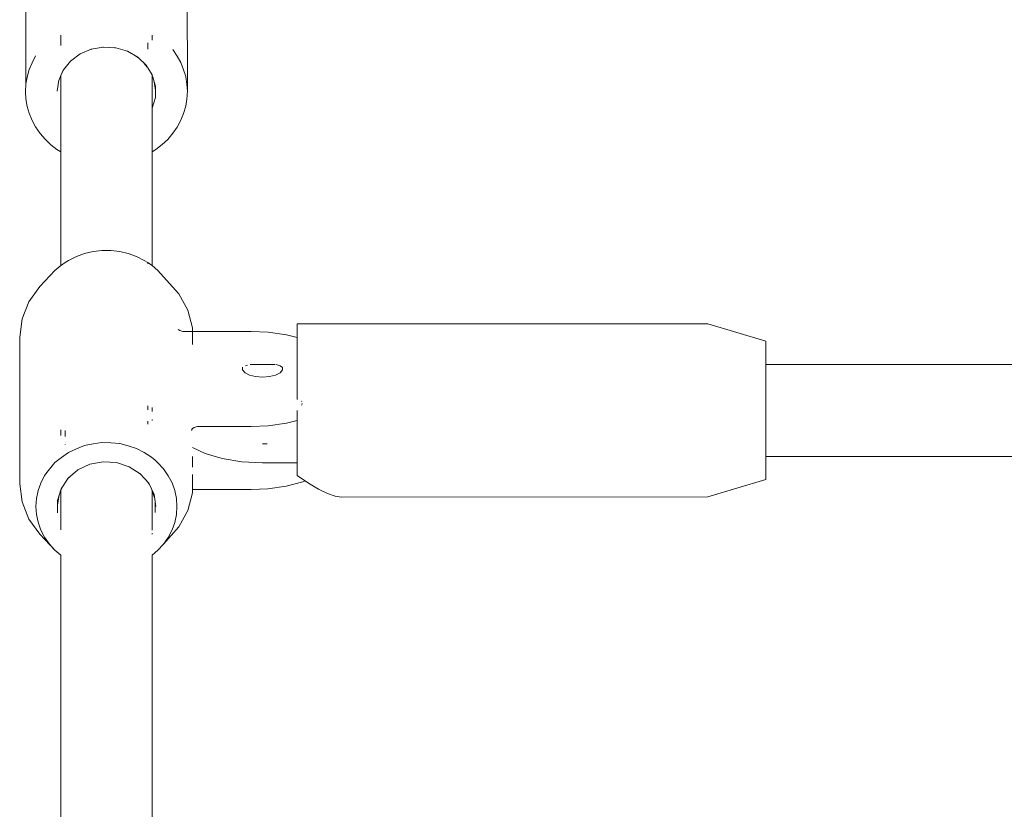
# Model space of a CAD drawing. Units: millimetres. Extents: x -2270 to 5216, y -2564 to 5012.
# Drawn here: x -622 to -452, y 3256 to 3392 of the extents above; entities that cross this region are included whole.
import ezdxf

# ---------------------------------------------------------------- set-up
doc = ezdxf.new("R2010")
doc.units = ezdxf.units.MM
doc.header["$MEASUREMENT"] = 0
for name, color, linetype, lineweight in [('5_Ном._пера__7', 7, 'Continuous', 18), ('8_Ном._пера__7', 7, 'Continuous', 18), ('D_Ном._пера__7', 7, 'Continuous', 18), ('F_Ном._пера__7', 7, 'Continuous', 18)]:
    doc.layers.add(name, color=color, linetype=linetype, lineweight=lineweight)

msp = doc.modelspace()

# ---------------------------------------------------------------- linework, layer by layer
at = {"layer": '5_Ном._пера__7', "color": 7, "linetype": 'Continuous', "lineweight": 18}
for points in [[(-614.96, 3349.62), (-614.96, 3382.47)], [(-599.2, 3376.75), (-599.2, 3382.48)], [(-599.2, 3369.32), (-599.2, 3376.75)], [(-599.2, 3349.62), (-599.2, 3369.27)], [(-582.66, 3332.41), (-583.05, 3332.29)], [(-577.95, 3332.53), (-582.22, 3332.53)], [(-577.79, 3332.5), (-577.74, 3332.49)], [(-577.74, 3332.49), (-577.05, 3332.27)], [(-577.05, 3332.27), (-577.02, 3332.25)], [(-577.02, 3332.25), (-576.63, 3331.97)], [(-194.16, 3332.53), (-493.08, 3332.53)], [(-580.08, 3318.77), (-579.29, 3318.77)], [(-194.86, 3316.59), (-493.08, 3316.59)], [(-614.96, 3303.91), (-614.96, 3310.81)], [(-599.2, 3303.87), (-599.2, 3310.78)], [(-599.2, 3303.17), (-599.2, 3303.34)], [(-614.96, 3222.83), (-614.96, 3299.51)], [(-599.2, 3222.82), (-599.2, 3299.51)]]:
    msp.add_lwpolyline(points, dxfattribs=at)
at = {"layer": '8_Ном._пера__7', "color": 7, "linetype": 'Continuous', "lineweight": 18}
for points in [[(-593.14, 3397.42), (-593.08, 3379.76)], [(-621.02, 3395.05), (-621.01, 3380.99)], [(-614.96, 3389.47), (-614.96, 3389.4)], [(-614.96, 3389.4), (-614.96, 3387.66)], [(-599.2, 3389.47), (-599.2, 3389.4)], [(-599.2, 3388.6), (-599.2, 3389.4)], [(-609.72, 3387.04), (-611.65, 3386.21)], [(-609.77, 3387.01), (-609.7, 3387.04)], [(-607.62, 3387.4), (-609.72, 3387.04)], [(-607.69, 3387.39), (-607.59, 3387.4)], [(-605.48, 3387.28), (-607.62, 3387.4)], [(-605.62, 3387.29), (-605.43, 3387.26)], [(-603.45, 3386.68), (-605.48, 3387.28)], [(-603.69, 3386.75), (-603.35, 3386.62)], [(-601.64, 3385.64), (-603.45, 3386.68)], [(-599.94, 3387.64), (-599.94, 3388.13)], [(-599.94, 3387.07), (-599.94, 3387.64)], [(-595.59, 3387), (-594.87, 3385.83)], [(-619.32, 3385.91), (-619.92, 3384.68)], [(-613.3, 3384.98), (-614.22, 3383.82)], [(-613.57, 3384.64), (-613.26, 3385.01)], [(-611.65, 3386.21), (-613.3, 3384.98)], [(-611.78, 3386.12), (-611.63, 3386.22)], [(-601.97, 3385.83), (-601.5, 3385.5)], [(-600.18, 3384.23), (-601.64, 3385.64)], [(-594.22, 3384.76), (-594.87, 3385.83)], [(-620.44, 3383.55), (-620.76, 3382.23)], [(-620.44, 3383.55), (-619.92, 3384.68)], [(-614.96, 3382.47), (-614.5, 3383.47)], [(-614.56, 3383.41), (-614.96, 3382.48)], [(-614.22, 3383.82), (-614.56, 3383.41)], [(-600.53, 3384.57), (-600.02, 3383.96)], [(-599.94, 3383.84), (-600.18, 3384.23)], [(-599.2, 3382.62), (-599.94, 3383.84)], [(-594.22, 3384.76), (-593.75, 3383.47)], [(-593.37, 3382.31), (-593.75, 3383.47)], [(-621.01, 3381.04), (-620.76, 3382.23)], [(-615.58, 3379.76), (-615.3, 3381.71)], [(-614.96, 3382.48), (-615.34, 3381.61)], [(-615.04, 3382.29), (-614.96, 3382.47)], [(-599.46, 3383.05), (-599.2, 3382.48)], [(-599.15, 3382.53), (-599.2, 3382.62)], [(-599.2, 3382.48), (-599.02, 3382.09)], [(-598.62, 3380.65), (-599.15, 3382.53)], [(-593.37, 3382.31), (-593.18, 3380.96)], [(-621.01, 3381.04), (-621.05, 3379.68)], [(-598.62, 3380.01), (-598.81, 3381.33)], [(-598.62, 3380.65), (-598.62, 3378.71)], [(-593.08, 3379.76), (-593.18, 3380.96)], [(-621.01, 3378.47), (-621.05, 3379.68)], [(-621.01, 3378.47), (-620.76, 3377.14)], [(-598.62, 3378.71), (-599.15, 3376.84)], [(-593.37, 3377.2), (-593.18, 3378.4)], [(-593.08, 3379.76), (-593.18, 3378.4)], [(-620.44, 3375.96), (-620.76, 3377.14)], [(-593.37, 3377.2), (-593.75, 3375.89)], [(-620.44, 3375.96), (-619.92, 3374.69)], [(-619.32, 3373.6), (-619.92, 3374.69)], [(-594.22, 3374.75), (-594.87, 3373.54)], [(-594.22, 3374.75), (-593.75, 3375.89)], [(-619.32, 3373.6), (-618.55, 3372.45)], [(-595.59, 3372.51), (-594.87, 3373.54)], [(-617.7, 3371.49), (-618.55, 3372.45)], [(-617.7, 3371.49), (-616.71, 3370.51)], [(-597.44, 3370.56), (-596.48, 3371.44)], [(-595.59, 3372.51), (-596.48, 3371.44)], [(-615.65, 3369.72), (-616.71, 3370.51)], [(-615.65, 3369.72), (-614.96, 3369.26)], [(-599.2, 3369.27), (-598.53, 3369.67)], [(-597.44, 3370.56), (-598.53, 3369.67)]]:
    msp.add_lwpolyline(points, dxfattribs=at)
at = {"layer": 'D_Ном._пера__7', "color": 7, "linetype": 'Continuous', "lineweight": 18}
for points in [[(-613.62, 3350.51), (-612.27, 3351.19)], [(-610.86, 3351.7), (-612.27, 3351.19)], [(-610.86, 3351.7), (-609.37, 3352.05)], [(-607.85, 3352.22), (-609.37, 3352.05)], [(-607.85, 3352.22), (-606.31, 3352.22)], [(-604.79, 3352.04), (-606.31, 3352.22)], [(-604.79, 3352.04), (-603.31, 3351.7)], [(-601.88, 3351.18), (-603.31, 3351.7)], [(-601.88, 3351.18), (-600.55, 3350.52)], [(-615.98, 3348.75), (-614.96, 3349.62)], [(-614.96, 3349.62), (-614.85, 3349.71)], [(-614.22, 3350.12), (-614.85, 3349.71)], [(-613.62, 3350.51), (-614.22, 3350.12)], [(-599.94, 3350.12), (-600.55, 3350.52)], [(-599.3, 3349.7), (-599.94, 3350.12)], [(-599.94, 3349.95), (-599.94, 3349.9)], [(-599.3, 3349.7), (-599.2, 3349.62)], [(-599.2, 3349.62), (-598.19, 3348.76)], [(-618.57, 3345.98), (-615.98, 3348.75)], [(-597.2, 3347.67), (-598.19, 3348.76)], [(-594.55, 3344.71), (-597.2, 3347.67)], [(-620.49, 3343.34), (-618.57, 3345.98)], [(-594.55, 3344.71), (-592.99, 3341.89)], [(-621.68, 3340.38), (-620.49, 3343.34)], [(-592.99, 3341.89), (-592.18, 3338.82)], [(-622.08, 3337.24), (-621.68, 3340.38)], [(-622.08, 3337.24), (-622.08, 3311.89)], [(-594.68, 3338.55), (-594.38, 3338.37)], [(-594.04, 3338.26), (-594.38, 3338.37)], [(-593.85, 3338.24), (-594.04, 3338.26)], [(-592.18, 3338.24), (-593.85, 3338.24)], [(-592.18, 3338.82), (-592.18, 3338.24)], [(-582.08, 3338.24), (-592.18, 3338.24)], [(-592.18, 3338.15), (-592.18, 3338.23)], [(-592.18, 3338.15), (-592.18, 3337.4)], [(-592.18, 3337.28), (-592.18, 3337.4)], [(-592.18, 3337.17), (-592.18, 3337.28)], [(-582.08, 3338.24), (-579.11, 3338.11)], [(-575.92, 3337.66), (-579.11, 3338.11)], [(-574.08, 3337.18), (-575.92, 3337.66)], [(-592.18, 3335.98), (-592.18, 3337.17)], [(-583.53, 3332.07), (-583.53, 3331.56)], [(-583.53, 3331.97), (-583.53, 3332.07)], [(-583.53, 3331.56), (-583.11, 3331.08)], [(-583.11, 3331.08), (-582.33, 3330.68)], [(-582.33, 3330.68), (-581.28, 3330.43)], [(-581.28, 3330.43), (-580.08, 3330.34)], [(-580.08, 3330.34), (-578.88, 3330.43)], [(-578.88, 3330.43), (-577.83, 3330.68)], [(-577.83, 3330.68), (-577.05, 3331.08)], [(-577.05, 3331.08), (-576.63, 3331.56)], [(-576.63, 3331.56), (-576.63, 3332.07)], [(-576.63, 3331.97), (-576.63, 3332.07)], [(-599.94, 3324.66), (-599.94, 3325.37)], [(-599.2, 3324.86), (-599.2, 3325.07)], [(-599.2, 3324.4), (-599.2, 3324.86)], [(-599.94, 3322.56), (-599.94, 3322.69)], [(-599.94, 3322.18), (-599.94, 3322.56)], [(-599.2, 3322.85), (-599.2, 3323.02)], [(-582.08, 3321.76), (-579.11, 3321.89)], [(-575.92, 3322.34), (-579.11, 3321.89)], [(-574.08, 3322.82), (-575.92, 3322.34)], [(-614.96, 3321.22), (-614.96, 3320.34)], [(-614.96, 3320.22), (-614.96, 3320.34)], [(-614.22, 3321.11), (-614.22, 3320.5)], [(-614.22, 3320.5), (-614.22, 3320.05)], [(-592.18, 3321.42), (-592.36, 3321.13)], [(-592.35, 3321.09), (-592.3, 3321.22)], [(-591.89, 3321.63), (-592.18, 3321.42)], [(-591.89, 3321.63), (-591.55, 3321.75)], [(-591.36, 3321.76), (-591.55, 3321.75)], [(-582.08, 3321.76), (-591.36, 3321.76)], [(-614.22, 3318.63), (-614.22, 3318.65)], [(-610.85, 3318.49), (-612.27, 3317.94)], [(-610.85, 3318.49), (-609.37, 3318.8)], [(-607.85, 3319.01), (-609.37, 3318.8)], [(-607.85, 3319.01), (-606.31, 3318.97)], [(-604.79, 3318.83), (-606.31, 3318.97)], [(-604.79, 3318.83), (-603.31, 3318.45)], [(-613.62, 3317.31), (-614.85, 3316.45)], [(-613.62, 3317.31), (-612.27, 3317.94)], [(-601.88, 3317.98), (-603.31, 3318.45)], [(-601.88, 3317.98), (-600.55, 3317.27)], [(-599.3, 3316.49), (-600.55, 3317.27)], [(-615.98, 3315.54), (-616.95, 3314.43)], [(-615.98, 3315.54), (-614.85, 3316.45)], [(-609.95, 3315.25), (-612.02, 3314.28)], [(-609.95, 3315.25), (-607.66, 3315.68)], [(-605.34, 3315.53), (-607.66, 3315.68)], [(-605.34, 3315.53), (-603.14, 3314.83)], [(-599.3, 3316.49), (-598.68, 3315.94)], [(-598.68, 3315.94), (-598.19, 3315.5)], [(-597.2, 3314.47), (-598.19, 3315.5)], [(-592.18, 3316.59), (-592.18, 3314.75)], [(-617.78, 3313.29), (-616.95, 3314.43)], [(-612.02, 3314.28), (-613.72, 3312.83)], [(-601.24, 3313.61), (-603.14, 3314.83)], [(-601.3, 3313.65), (-601.22, 3313.59)], [(-599.77, 3311.97), (-601.24, 3313.61)], [(-597.2, 3314.47), (-596.39, 3313.26)], [(-592.18, 3310.31), (-592.18, 3313.46)], [(-622.08, 3311.89), (-621.68, 3308.75)], [(-618.91, 3310.71), (-618.42, 3312.01)], [(-617.78, 3313.29), (-618.42, 3312.01)], [(-613.72, 3312.83), (-614.93, 3311.03)], [(-613.8, 3312.72), (-613.43, 3313.08)], [(-600.17, 3312.42), (-599.65, 3311.73)], [(-598.84, 3310.03), (-599.77, 3311.97)], [(-595.72, 3312.04), (-596.39, 3313.26)], [(-595.72, 3312.04), (-595.27, 3310.69)], [(-573.12, 3312.2), (-575.99, 3311.45)], [(-572.7, 3312.37), (-573.12, 3312.2)], [(-618.91, 3310.71), (-619.18, 3309.32)], [(-615.56, 3308.99), (-614.93, 3311.03)], [(-615.05, 3310.63), (-614.51, 3311.66)], [(-599.22, 3310.83), (-598.75, 3309.45)], [(-598.52, 3307.94), (-598.84, 3310.03)], [(-594.96, 3309.35), (-595.27, 3310.69)], [(-592.99, 3307.24), (-592.18, 3310.31)], [(-582.08, 3310.89), (-592.18, 3310.89)], [(-582.08, 3310.89), (-579.19, 3311.01)], [(-575.99, 3311.45), (-579.19, 3311.01)], [(-621.68, 3308.75), (-620.49, 3305.78)], [(-619.29, 3307.96), (-619.18, 3309.32)], [(-615.56, 3308.2), (-615.27, 3309.92)], [(-615.56, 3306.88), (-615.56, 3308.99)], [(-598.68, 3308.96), (-598.68, 3306.93)], [(-598.68, 3308.96), (-598.68, 3306.93)], [(-594.96, 3309.35), (-594.88, 3307.94)], [(-619.29, 3307.96), (-619.18, 3306.55)], [(-594.96, 3306.57), (-595.27, 3305.19)], [(-594.96, 3306.57), (-594.88, 3307.94)], [(-594.55, 3304.42), (-592.99, 3307.24)], [(-620.49, 3305.78), (-618.57, 3303.15)], [(-618.91, 3305.21), (-619.18, 3306.55)], [(-618.91, 3305.21), (-618.42, 3303.87)], [(-595.72, 3303.89), (-595.27, 3305.19)], [(-617.78, 3302.63), (-618.42, 3303.87)], [(-594.55, 3304.42), (-597.2, 3301.45)], [(-595.72, 3303.89), (-596.39, 3302.61)], [(-618.57, 3303.15), (-615.98, 3300.38)], [(-617.78, 3302.63), (-616.95, 3301.44)], [(-597.2, 3301.45), (-598.19, 3300.37)], [(-597.2, 3301.45), (-596.39, 3302.61)], [(-615.98, 3300.38), (-616.95, 3301.44)], [(-615.98, 3300.38), (-614.96, 3299.51)], [(-599.2, 3299.51), (-598.19, 3300.37)]]:
    msp.add_lwpolyline(points, dxfattribs=at)
at = {"layer": 'F_Ном._пера__7', "color": 7, "linetype": 'Continuous', "lineweight": 18}
for points in [[(-574.08, 3339.56), (-503.08, 3339.52)], [(-574.08, 3339.24), (-574.08, 3339.56)], [(-574.08, 3338.16), (-574.08, 3339.24)], [(-493.08, 3336.52), (-503.08, 3339.52)], [(-574.08, 3336.37), (-574.08, 3338.16)], [(-574.08, 3337.06), (-574.08, 3336.69)], [(-574.08, 3333.97), (-574.08, 3336.37)], [(-574.08, 3336.32), (-574.08, 3336.23)], [(-574.08, 3336.23), (-574.08, 3334.62)], [(-493.08, 3336.38), (-493.08, 3336.52)], [(-493.08, 3335.44), (-493.08, 3336.38)], [(-574.08, 3334.62), (-574.08, 3334.25)], [(-574.08, 3334.25), (-574.08, 3333.44)], [(-574.08, 3331.09), (-574.08, 3333.97)], [(-493.08, 3333.76), (-493.08, 3335.44)], [(-574.08, 3333.44), (-574.08, 3332.9)], [(-574.08, 3332.9), (-574.08, 3332.53)], [(-574.08, 3332.53), (-574.08, 3332.3)], [(-493.08, 3331.45), (-493.08, 3333.76)], [(-493.08, 3332.91), (-493.08, 3333)], [(-493.08, 3332.53), (-493.08, 3332.91)], [(-574.08, 3332.03), (-574.08, 3331.87)], [(-574.08, 3327.86), (-574.08, 3331.09)], [(-493.08, 3328.67), (-493.08, 3331.45)], [(-574.08, 3326.48), (-574.08, 3327.86)], [(-574.08, 3327.25), (-574.08, 3327.28)], [(-574.08, 3327.12), (-574.08, 3327.25)], [(-493.08, 3325.61), (-493.08, 3328.67)], [(-573.36, 3326.17), (-573.3, 3326.11)], [(-573.25, 3325.68), (-573.36, 3325.48)], [(-573.3, 3326.11), (-573.28, 3326.1)], [(-573.22, 3325.74), (-573.25, 3325.68)], [(-493.08, 3322.48), (-493.08, 3325.61)], [(-574.08, 3324.46), (-574.08, 3324.58)], [(-574.08, 3324.54), (-574.08, 3324.49)], [(-574.08, 3321.07), (-574.08, 3324.46)], [(-574.08, 3324.31), (-574.08, 3323.36)], [(-574.08, 3323.16), (-574.08, 3323.08)], [(-574.08, 3323.08), (-574.08, 3322.97)], [(-574.08, 3322.97), (-574.08, 3322.89)], [(-574.08, 3322.85), (-574.08, 3322.82)], [(-574.08, 3321.07), (-574.08, 3322.82)], [(-493.08, 3319.49), (-493.08, 3322.48)], [(-574.08, 3321.07), (-574.08, 3320.94)], [(-574.08, 3320.1), (-574.08, 3321.07)], [(-574.08, 3318.23), (-574.08, 3320.94)], [(-574.08, 3319.15), (-574.08, 3320.1)], [(-574.08, 3318.23), (-574.08, 3319.15)], [(-493.08, 3316.85), (-493.08, 3319.49)], [(-592.18, 3318.13), (-590.03, 3317.1)], [(-590.03, 3317.1), (-587.05, 3316.23)], [(-574.08, 3318.23), (-574.08, 3315.51)], [(-574.08, 3318.23), (-574.08, 3317.33)], [(-574.08, 3316.46), (-574.08, 3317.33)], [(-493.08, 3314.73), (-493.08, 3316.85)], [(-587.05, 3316.23), (-583.67, 3315.69)], [(-583.67, 3315.69), (-580.08, 3315.51)], [(-574.08, 3315.51), (-580.08, 3315.51)], [(-574.08, 3315.63), (-574.08, 3316.46)], [(-574.08, 3314.81), (-574.08, 3315.63)], [(-493.08, 3316.13), (-493.08, 3316.59)], [(-574.08, 3314.04), (-574.08, 3314.81)], [(-574.08, 3313.32), (-574.08, 3314.04)], [(-493.08, 3313.29), (-493.08, 3314.73)], [(-572.16, 3312), (-574.08, 3313.32)], [(-570.4, 3310.95), (-572.16, 3312)], [(-493.08, 3312.61), (-503.08, 3309.61)], [(-493.08, 3312.61), (-493.08, 3313.29)], [(-568.85, 3310.18), (-570.4, 3310.95)], [(-567.53, 3309.72), (-568.85, 3310.18)], [(-566.48, 3309.56), (-567.53, 3309.72)], [(-566.48, 3309.56), (-503.08, 3309.61)]]:
    msp.add_lwpolyline(points, dxfattribs=at)

doc.saveas('drawing.dxf')
